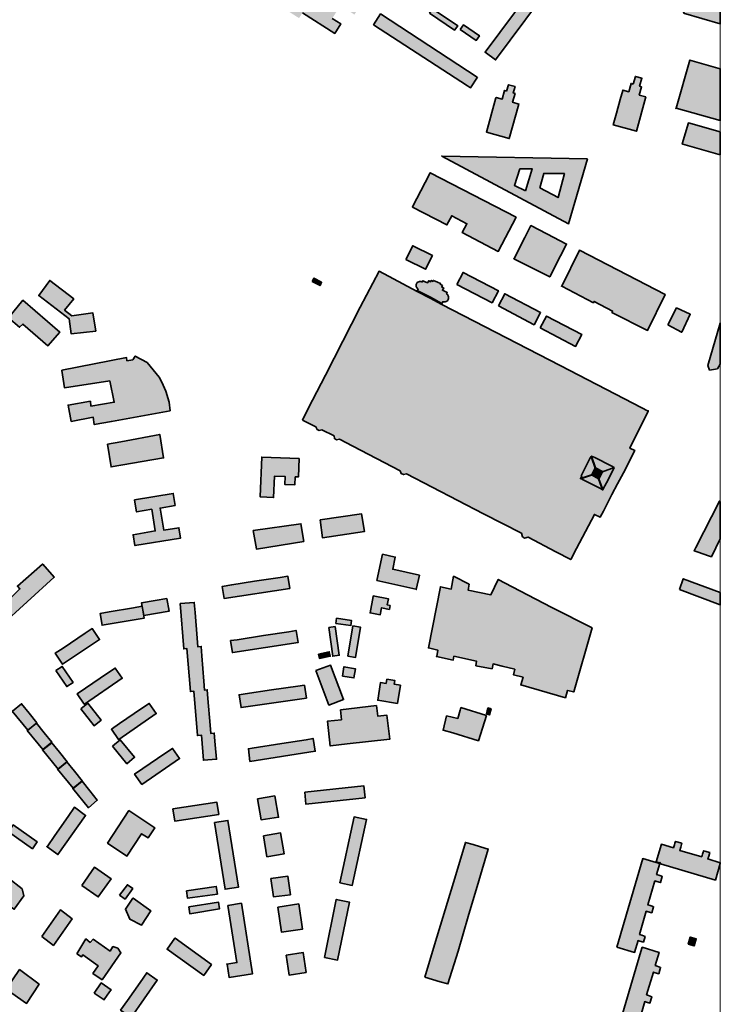
# Model space of a CAD drawing. Units: metres. Extents: x 5427906 to 5433817, y 5674577 to 5685502.
# Drawn here: x 5433266 to 5433817, y 5675306 to 5676081 of the extents above; entities that cross this region are included whole.
import ezdxf

# ---------------------------------------------------------------- set-up
doc = ezdxf.new("R2010")
doc.units = ezdxf.units.M
doc.header["$MEASUREMENT"] = 0
doc.layers.add('Gebäude', color=7, linetype='Continuous')

msp = doc.modelspace()

# ---------------------------------------------------------------- hatches: boundary and pattern name
at = {"layer": 'Gebäude', "linetype": 'Continuous', "lineweight": 18}
for points in [[(5433535.86, 5676095.5), (5433513.05, 5676110.04), (5433499.99, 5676089.71), (5433487.97, 5676097.5), (5433501.25, 5676118.31), (5433488.97, 5676126.32), (5433475.91, 5676106.03), (5433463.89, 5676113.83), (5433473.91, 5676129.59), (5433469.9, 5676132.38), (5433472.9, 5676137.12), (5433461.63, 5676144.39), (5433448.56, 5676124.1), (5433451.83, 5676122.1), (5433446.56, 5676113.57), (5433467.16, 5676100.24), (5433464.37, 5676095.98), (5433485.7, 5676082.44), (5433488.45, 5676086.7), (5433513.79, 5676070.42), (5433518.58, 5676077.95), (5433511.79, 5676082.22), (5433518.32, 5676092.23), (5433529.33, 5676085.22), (5433536.12, 5676095.76)], [(5433679.08, 5676118.82), (5433632.18, 5676055.64), (5433640.46, 5676049.59), (5433687.35, 5676112.81)], [(5433788.43, 5676086.23), (5433817.33, 5676077.83), (5433817.33, 5676093.02), (5433792.44, 5676100.25)], [(5433626.16, 5676036.05), (5433625.9, 5676036.05), (5433549.92, 5676085.73), (5433544.39, 5676077.2), (5433618.36, 5676029.04), (5433620.63, 5676027.52)], [(5433588.3, 5676086.23), (5433608.07, 5676072.95), (5433610.6, 5676076.44), (5433590.79, 5676089.72)], [(5433612.6, 5676073.42), (5433625.14, 5676064.88), (5433627.66, 5676068.63), (5433615.13, 5676077.16)], [(5433782.48, 5676011.46), (5433817.33, 5676001.8), (5433817.33, 5676042.7), (5433817.29, 5676042.57), (5433793.21, 5676049.36)], [(5433748.81, 5676030.55), (5433747.03, 5676031.03), (5433745.29, 5676024.5), (5433740.54, 5676025.76), (5433740.54, 5676025.54), (5433738.49, 5676018.49), (5433735.53, 5676007.69), (5433733.01, 5675998.42), (5433751.34, 5675993.41), (5433758.57, 5676020.53), (5433753.56, 5676021.75), (5433755.3, 5676028.5), (5433753.82, 5676029.02), (5433755.61, 5676035.08), (5433750.55, 5676036.56)], [(5433648.97, 5676025.02), (5433647.48, 5676025.55), (5433645.7, 5676018.75), (5433640.95, 5676020.02), (5433640.69, 5676019.75), (5433633.16, 5675992.67), (5433651.23, 5675987.62), (5433658.76, 5676014.75), (5433653.75, 5676016.23), (5433655.76, 5676023.02), (5433654.28, 5676023.54), (5433655.02, 5676026.02), (5433655.76, 5676028.51), (5433650.49, 5676030.03)], [(5433782.48, 5676011.46), (5433782.41, 5676011.48), (5433782.41, 5676011.22)], [(5433787.93, 5675983.14), (5433817.33, 5675974.91), (5433817.33, 5675992.85), (5433792.2, 5675999.94), (5433787.41, 5675983.4)], [(5433574.99, 5675933.97), (5433574.99, 5675933.71), (5433602.07, 5675919.69), (5433605.86, 5675926.96), (5433617.88, 5675920.69), (5433614.13, 5675913.64), (5433642.48, 5675898.88), (5433656.5, 5675925.7), (5433589.05, 5675960.8), (5433585, 5675953.05)], [(5433663.54, 5675909.89), (5433655.01, 5675893.35), (5433654.75, 5675893.09), (5433671.55, 5675884.6), (5433683.09, 5675878.76), (5433691.58, 5675895.35), (5433696.37, 5675904.62), (5433680.83, 5675912.68), (5433668.29, 5675919.17)], [(5433569.73, 5675892.57), (5433585.27, 5675884.82), (5433590.76, 5675895.58), (5433575.26, 5675903.37)], [(5433692.47, 5675871.48), (5433717.45, 5675858.48), (5433717.97, 5675859.48), (5433732.52, 5675851.94), (5433731.99, 5675850.94), (5433760.08, 5675836.66), (5433773.88, 5675865.01), (5433706.43, 5675899.84)], [(5433488.46, 5675766.19), (5433499, 5675760.92), (5433500, 5675758.65), (5433501.48, 5675757.91), (5433503.74, 5675758.39), (5433513.28, 5675753.65), (5433513.54, 5675751.64), (5433515.28, 5675750.64), (5433517.55, 5675751.12), (5433528.08, 5675745.63), (5433565.22, 5675726.3), (5433566.22, 5675724.04), (5433567.97, 5675723.3), (5433570.23, 5675723.78), (5433630.93, 5675692.43), (5433660.75, 5675677.15), (5433661.54, 5675674.4), (5433663.28, 5675673.36), (5433666.02, 5675674.14), (5433687.88, 5675662.6), (5433699.63, 5675656.33), (5433704.16, 5675665.08), (5433718.23, 5675691.95), (5433722.71, 5675689.69), (5433725.24, 5675694.43), (5433731.98, 5675707.49), (5433736.51, 5675716.03), (5433741.04, 5675724.78), (5433750.05, 5675742.11), (5433746.05, 5675744.11), (5433760.49, 5675773.25), (5433749.05, 5675779.2), (5433691.36, 5675809.07), (5433598.05, 5675857.23), (5433589.04, 5675861.98), (5433578.76, 5675867.24), (5433548.68, 5675883.31), (5433533.87, 5675854.97), (5433506.53, 5675801.54), (5433492.99, 5675775.2)], [(5433495.98, 5675875.29), (5433502.25, 5675872.03), (5433503.51, 5675874.55), (5433497.24, 5675877.82)], [(5433609.86, 5675872.78), (5433637.68, 5675858.5), (5433642.69, 5675867.99), (5433614.86, 5675882.32)], [(5433280.9, 5675864.14), (5433304.63, 5675845.94), (5433306.37, 5675833.92), (5433325.66, 5675836.14), (5433323.44, 5675850.46), (5433306.85, 5675848.2), (5433301.11, 5675852.73), (5433308.38, 5675861.48), (5433289.52, 5675876.02)], [(5433591.28, 5675875.29), (5433589.8, 5675876.03), (5433589.28, 5675875.07), (5433587.8, 5675875.81), (5433586.8, 5675874.03), (5433583.27, 5675875.81), (5433583.01, 5675875.07), (5433582.49, 5675875.07), (5433581.75, 5675875.29), (5433581.27, 5675875.29), (5433580.53, 5675875.29), (5433580.01, 5675875.07), (5433579.27, 5675874.77), (5433578.74, 5675874.29), (5433578.52, 5675873.77), (5433578.22, 5675873.29), (5433578, 5675872.77), (5433578, 5675872.03), (5433578, 5675871.24), (5433578.22, 5675870.81), (5433578.74, 5675870.02), (5433579.48, 5675869.24), (5433578.74, 5675868.02), (5433589.06, 5675862.75), (5433598.07, 5675857.96), (5433598.81, 5675859.22), (5433599.56, 5675859.22), (5433600.34, 5675859.22), (5433600.82, 5675859.22), (5433601.6, 5675859.44), (5433602.08, 5675859.75), (5433602.56, 5675859.96), (5433602.86, 5675860.49), (5433603.08, 5675861.01), (5433603.34, 5675861.75), (5433603.34, 5675862.23), (5433603.34, 5675862.75), (5433603.34, 5675863.23), (5433603.08, 5675864.01), (5433602.86, 5675864.49), (5433602.56, 5675865.01), (5433602.34, 5675865.28), (5433601.82, 5675865.49), (5433602.34, 5675866.5), (5433598.55, 5675868.28), (5433599.6, 5675870.02), (5433598.07, 5675870.81), (5433598.55, 5675872.03), (5433596.81, 5675873.03), (5433597.07, 5675873.55), (5433594.81, 5675874.55), (5433591.54, 5675876.03)], [(5433692.37, 5675871.54), (5433692.37, 5675871.28), (5433692.47, 5675871.48)], [(5433280.82, 5675864), (5433280.9, 5675864.14), (5433280.77, 5675864.22)], [(5433642.7, 5675855.97), (5433670.78, 5675841.17), (5433675.79, 5675850.7), (5433647.7, 5675865.51)], [(5433257.09, 5675846.59), (5433265.76, 5675839.14), (5433268.28, 5675841.67), (5433288.05, 5675824.6), (5433297.33, 5675835.4), (5433268.28, 5675860.48)], [(5433776.13, 5675841.16), (5433786.66, 5675835.41), (5433786.92, 5675835.41), (5433793.67, 5675849.48), (5433782.92, 5675854.48)], [(5433675.57, 5675838.65), (5433703.4, 5675824.11), (5433708.4, 5675833.38), (5433680.58, 5675847.93)], [(5433808.75, 5675805.56), (5433815.02, 5675806.56), (5433817.33, 5675810.04), (5433817.33, 5675842.52), (5433807.48, 5675809.09)], [(5433299.1, 5675805.31), (5433299.1, 5675805.05), (5433301.1, 5675791.51), (5433336.72, 5675797.03), (5433340.24, 5675780.23), (5433321.91, 5675777.22), (5433321.43, 5675780.97), (5433303.84, 5675777.96), (5433306.37, 5675765.16), (5433323.7, 5675768.43), (5433324.44, 5675762.68), (5433337.98, 5675765.16), (5433384.13, 5675773.48), (5433383.39, 5675780.23), (5433380.87, 5675789.02), (5433377.6, 5675796.03), (5433375.6, 5675800.04), (5433366.06, 5675811.58), (5433356.79, 5675816.58), (5433354.79, 5675813.58), (5433350.26, 5675812.84), (5433350, 5675815.32)], [(5433760.49, 5675773.25), (5433760.59, 5675773.2), (5433760.59, 5675773.46)], [(5433345.5, 5675749.11), (5433334.97, 5675747.11), (5433337.71, 5675729.34), (5433379.12, 5675736.35), (5433376.11, 5675754.9)], [(5433455.11, 5675706), (5433455.11, 5675705.74), (5433465.65, 5675705.22), (5433466.39, 5675722.03), (5433474.66, 5675721.81), (5433474.44, 5675715.54), (5433482.41, 5675715.23), (5433482.71, 5675721.5), (5433485.2, 5675721.5), (5433485.72, 5675735.83), (5433456.37, 5675737.09)], [(5433714.68, 5675735.83), (5433707.89, 5675722.28), (5433708.19, 5675722.28), (5433707.15, 5675720.02), (5433715.94, 5675722.81), (5433718.73, 5675728.29), (5433715.68, 5675737.57)], [(5433718.95, 5675728.58), (5433724.48, 5675725.57), (5433733.76, 5675728.79), (5433731.49, 5675730.06), (5433718.43, 5675736.59), (5433715.95, 5675737.81)], [(5433707.16, 5675720.27), (5433709.16, 5675719.31), (5433708.94, 5675719.31), (5433723.44, 5675712), (5433724.7, 5675711.26), (5433721.44, 5675720.05), (5433715.95, 5675723.05)], [(5433716.21, 5675723.05), (5433721.74, 5675720.05), (5433724.48, 5675725.58), (5433718.95, 5675728.58)], [(5433724.48, 5675725.56), (5433721.73, 5675720.03), (5433724.87, 5675711.54), (5433729.27, 5675719.77), (5433733.75, 5675728.82)], [(5433284.05, 5675652.82), (5433283.79, 5675652.82), (5433263.98, 5675635.49), (5433265.98, 5675633.27), (5433252.44, 5675620.21), (5433208.81, 5675667.62), (5433228.62, 5675686.91), (5433230.89, 5675683.65), (5433239.42, 5675690.7), (5433215.08, 5675717.26), (5433206.55, 5675709.99), (5433222.09, 5675693.18), (5433193.49, 5675665.62), (5433250.44, 5675603.66), (5433293.06, 5675642.54)], [(5433356.28, 5675703.5), (5433356.28, 5675703.24), (5433357.8, 5675693.92), (5433369.82, 5675695.96), (5433372.56, 5675678.9), (5433355.02, 5675675.89), (5433356.5, 5675667.36), (5433392.42, 5675673.37), (5433391.16, 5675681.38), (5433379.36, 5675679.42), (5433376.35, 5675696.97), (5433388.15, 5675698.97), (5433386.63, 5675708.5)], [(5433724.7, 5675711.28), (5433725, 5675711.28), (5433724.87, 5675711.54)], [(5433816.76, 5675702.24), (5433797.95, 5675665.89), (5433796.69, 5675663.36), (5433799.22, 5675662.58), (5433808.71, 5675659.09), (5433810.27, 5675658.57), (5433817.33, 5675672.79), (5433817.33, 5675701.87), (5433816.54, 5675702.46)], [(5433502.25, 5675687.66), (5433504.25, 5675673.38), (5433537.13, 5675678.39), (5433534.86, 5675692.45)], [(5433449.58, 5675679.16), (5433452.11, 5675664.88), (5433452.11, 5675664.62), (5433489.47, 5675670.63), (5433487.2, 5675684.65)], [(5433546.88, 5675640.01), (5433577.75, 5675633.22), (5433578.02, 5675632.74), (5433580.5, 5675644.06), (5433559.42, 5675648.81), (5433561.47, 5675658.34), (5433551.41, 5675660.61)], [(5433470.9, 5675642.29), (5433450.61, 5675639.28), (5433432.76, 5675636.54), (5433425.23, 5675635.28), (5433426.79, 5675625.7), (5433478.43, 5675633.75), (5433476.95, 5675643.24)], [(5433594.3, 5675580.08), (5433593.78, 5675580.08), (5433607.1, 5675577.33), (5433607.58, 5675580.34), (5433625.39, 5675576.55), (5433624.91, 5675572.8), (5433637.71, 5675570.54), (5433638.45, 5675574.28), (5433645.73, 5675572.54), (5433655.52, 5675570.06), (5433654.52, 5675565.79), (5433662.01, 5675563.75), (5433660.27, 5675557.74), (5433695.41, 5675547.72), (5433697.15, 5675553.47), (5433701.89, 5675552.25), (5433716.44, 5675602.67), (5433684.61, 5675618.7), (5433672.07, 5675625.23), (5433653.48, 5675634.98), (5433642.46, 5675640.77), (5433636.71, 5675628.75), (5433618.9, 5675632.24), (5433619.64, 5675637.03), (5433607.37, 5675643.3), (5433605.58, 5675633.24), (5433597.05, 5675634.98), (5433587.56, 5675586.87), (5433595.04, 5675585.08)], [(5433785.18, 5675632.76), (5433817.33, 5675620.75), (5433817.33, 5675630.37), (5433788.18, 5675641.25)], [(5433372.35, 5675624.22), (5433361.81, 5675622.48), (5433363.55, 5675612.42), (5433383.36, 5675615.69), (5433381.58, 5675625.7)], [(5433392.15, 5675621.95), (5433394.9, 5675586.07), (5433397.42, 5675586.38), (5433400.16, 5675552.5), (5433402.95, 5675552.76), (5433405.69, 5675517.89), (5433408.96, 5675518.15), (5433410.48, 5675498.55), (5433420.76, 5675499.34), (5433419.71, 5675510.57), (5433418.97, 5675519.89), (5433416.23, 5675519.63), (5433415.71, 5675526.16), (5433413.97, 5675546.97), (5433413.44, 5675553.98), (5433411.22, 5675553.76), (5433410.7, 5675560.77), (5433409.22, 5675580.59), (5433408.7, 5675588.07), (5433405.91, 5675587.86), (5433405.48, 5675594.65), (5433403.91, 5675614.68), (5433403.17, 5675622.73)], [(5433544.14, 5675627.47), (5433541.62, 5675614.41), (5433549.67, 5675612.93), (5433550.63, 5675618.46), (5433556.9, 5675617.2), (5433557.42, 5675620.2), (5433555.2, 5675620.68), (5433556.16, 5675625.47), (5433544.14, 5675627.74)], [(5433355.26, 5675618.46), (5433336.23, 5675615.2), (5433329.18, 5675613.98), (5433330.7, 5675604.66), (5433330.7, 5675604.92), (5433363.8, 5675610.41), (5433362.31, 5675619.72)], [(5433514.79, 5675606.16), (5433526.59, 5675604.41), (5433527.11, 5675608.42), (5433515.31, 5675610.21)], [(5433317.41, 5675598.4), (5433300.08, 5675586.82), (5433293.81, 5675582.85), (5433299.6, 5675574.06), (5433328.68, 5675593.39), (5433322.94, 5675602.14)], [(5433477.68, 5675599.65), (5433457.61, 5675596.65), (5433437.06, 5675593.38), (5433431.79, 5675592.64), (5433433.27, 5675583.06), (5433433.53, 5675583.37), (5433484.95, 5675591.12), (5433483.43, 5675600.65)], [(5433509.03, 5675602.9), (5433512.3, 5675580.35), (5433517.3, 5675581.09), (5433514.04, 5675603.64)], [(5433524.08, 5675580.33), (5433530.13, 5675579.33), (5433534.09, 5675603.15), (5433528.08, 5675604.15)], [(5433501, 5675582.1), (5433501.74, 5675578.57), (5433510.27, 5675580.35), (5433509.53, 5675583.84)], [(5433294.33, 5675569.05), (5433302.86, 5675556.51), (5433307.87, 5675559.77), (5433299.33, 5675572.31)], [(5433334.96, 5675567.05), (5433317.63, 5675555.25), (5433311.15, 5675550.76), (5433316.68, 5675542.71), (5433316.89, 5675542.71), (5433346.5, 5675563), (5433341.01, 5675571.05)], [(5433499, 5675569.05), (5433509.27, 5675541.96), (5433520.81, 5675546.19), (5433510.54, 5675573.31)], [(5433519.81, 5675564.78), (5433528.86, 5675563.3), (5433530.12, 5675570.52), (5433521.07, 5675572.05)], [(5433554.41, 5675559.02), (5433549.88, 5675559.76), (5433547.66, 5675545.74), (5433563.2, 5675543.21), (5433565.47, 5675557.49), (5433560.68, 5675558.27), (5433561.2, 5675561.24), (5433554.93, 5675562.28)], [(5433484.69, 5675556.74), (5433464.14, 5675553.78), (5433443.33, 5675550.73), (5433438.54, 5675549.99), (5433440.07, 5675539.94), (5433491.49, 5675547.47), (5433489.96, 5675557.53)], [(5433313.88, 5675538.95), (5433324.42, 5675525.67), (5433329.95, 5675530.16), (5433319.41, 5675543.48)], [(5433361.81, 5675539.19), (5433344.48, 5675527.39), (5433337.99, 5675522.9), (5433343.52, 5675514.89), (5433343.74, 5675514.89), (5433373.34, 5675535.18), (5433367.81, 5675543.24)], [(5433260.23, 5675537.19), (5433259.97, 5675537.19), (5433272.25, 5675522.12), (5433279.26, 5675527.91), (5433273.25, 5675535.45), (5433267.24, 5675542.94)], [(5433518.32, 5675538.21), (5433519.06, 5675530.41), (5433508, 5675529.15), (5433510.26, 5675509.6), (5433510.52, 5675509.82), (5433523.59, 5675511.39), (5433557.2, 5675515.13), (5433554.93, 5675533.94), (5433547.66, 5675533.2), (5433546.66, 5675541.47)], [(5433612.6, 5675537.93), (5433610.6, 5675531.45), (5433601.85, 5675533.4), (5433599.15, 5675522.13), (5433606.85, 5675520.12), (5433626.88, 5675513.85), (5433633.19, 5675533.67), (5433613.12, 5675539.94)], [(5433633.17, 5675534.92), (5433635.7, 5675534.18), (5433636.92, 5675538.96), (5433634.44, 5675539.7)], [(5433272.03, 5675521.91), (5433271.77, 5675521.91), (5433284.05, 5675506.84), (5433291.06, 5675512.63), (5433285.05, 5675520.16), (5433279.04, 5675527.65)], [(5433284.06, 5675506.58), (5433283.8, 5675506.58), (5433296.08, 5675491.52), (5433303.09, 5675497.31), (5433297.12, 5675504.84), (5433291.07, 5675512.33)], [(5433338.96, 5675509.6), (5433350.24, 5675495.8), (5433356.29, 5675500.81), (5433345.01, 5675514.61)], [(5433491.24, 5675514.62), (5433472.17, 5675511.61), (5433448.83, 5675508.13), (5433445.83, 5675507.61), (5433447.09, 5675497.59), (5433498.51, 5675505.56), (5433496.72, 5675515.62)], [(5433380.11, 5675503.84), (5433362.78, 5675492.04), (5433356.29, 5675487.56), (5433361.82, 5675479.5), (5433362.04, 5675479.5), (5433391.69, 5675499.79), (5433386.16, 5675507.85)], [(5433295.85, 5675491.54), (5433295.59, 5675491.54), (5433307.87, 5675476.47), (5433314.88, 5675482.26), (5433308.87, 5675489.79), (5433302.86, 5675497.28)], [(5433307.88, 5675476.25), (5433307.62, 5675476.25), (5433319.9, 5675461.19), (5433326.91, 5675466.98), (5433320.95, 5675474.51), (5433314.89, 5675482)], [(5433490.22, 5675473.47), (5433491.18, 5675463.94), (5433537.64, 5675468.94), (5433536.63, 5675478.48)], [(5433453.11, 5675468.22), (5433455.85, 5675451.67), (5433469.66, 5675453.68), (5433466.61, 5675470.48)], [(5433303.85, 5675454.19), (5433293.57, 5675439.39), (5433287.35, 5675430.42), (5433295.84, 5675424.32), (5433317.65, 5675455.15), (5433308.86, 5675461.46)], [(5433334.96, 5675433.34), (5433334.96, 5675433.13), (5433350.25, 5675423.07), (5433361.78, 5675440.61), (5433366.83, 5675437.39), (5433372.06, 5675445.4), (5433351.77, 5675458.95)], [(5433386.38, 5675460.19), (5433387.9, 5675450.65), (5433422.51, 5675455.92), (5433420.99, 5675465.45)], [(5433419.25, 5675449.41), (5433427.53, 5675396.99), (5433438.06, 5675398.73), (5433429.75, 5675451.15)], [(5433517.81, 5675401.99), (5433527.6, 5675399.99), (5433538.88, 5675451.94), (5433529.08, 5675453.89)], [(5433256.98, 5675442.12), (5433275.79, 5675428.84), (5433279.53, 5675434.37), (5433260.73, 5675447.65)], [(5433457.62, 5675439.1), (5433460.36, 5675422.56), (5433473.9, 5675424.82), (5433471.11, 5675441.37)], [(5433287.3, 5675430.33), (5433287.35, 5675430.42), (5433287.08, 5675430.59)], [(5433584.77, 5675327.76), (5433590.78, 5675326.02), (5433596.79, 5675324.23), (5433602.84, 5675322.49), (5433610.85, 5675348.31), (5433618.87, 5675375.66), (5433627.18, 5675403.52), (5433634.67, 5675428.6), (5433628.66, 5675430.34), (5433622.65, 5675432.09), (5433616.64, 5675433.87), (5433609.11, 5675408.27), (5433600.84, 5675380.92), (5433592.31, 5675353.36)], [(5433781.65, 5675433.34), (5433781.13, 5675431.86), (5433780.39, 5675429.6), (5433770.9, 5675432.34), (5433766.89, 5675418.58), (5433770.11, 5675417.54), (5433770.11, 5675417.06), (5433813.52, 5675404.26), (5433817.33, 5675417.26), (5433817.33, 5675417.85), (5433807.47, 5675420.8), (5433808.25, 5675423.07), (5433808.99, 5675425.81), (5433804.21, 5675427.33), (5433803.73, 5675426.07), (5433803.25, 5675424.55), (5433802.72, 5675422.55), (5433785.4, 5675427.6), (5433786.14, 5675430.08), (5433786.92, 5675433.13), (5433782.17, 5675434.61)], [(5433735.76, 5675351.33), (5433749.78, 5675347.32), (5433752.57, 5675356.64), (5433754.05, 5675356.12), (5433756.84, 5675355.38), (5433758.1, 5675359.86), (5433756.84, 5675360.38), (5433755.57, 5675360.86), (5433753.83, 5675361.34), (5433759.06, 5675379.71), (5433760.63, 5675379.19), (5433763.37, 5675378.45), (5433764.85, 5675383.2), (5433763.59, 5675383.68), (5433762.11, 5675384.2), (5433760.32, 5675384.72), (5433765.85, 5675403.53), (5433767.33, 5675403.01), (5433770.12, 5675402.22), (5433771.6, 5675407.01), (5433770.38, 5675407.54), (5433768.85, 5675408.02), (5433767.11, 5675408.49), (5433769.59, 5675417.2), (5433766.9, 5675418.07), (5433756.31, 5675421.08)], [(5433314.66, 5675400), (5433327.68, 5675390.98), (5433337.7, 5675405.26), (5433324.68, 5675414.28)], [(5433769.59, 5675417.2), (5433770.12, 5675417.03), (5433769.86, 5675418.07)], [(5433251.69, 5675397.49), (5433258.48, 5675392.48), (5433254.22, 5675385.95), (5433261.49, 5675381.2), (5433269.02, 5675391.74), (5433267.76, 5675397.27), (5433257, 5675405.76), (5433256.7, 5675406.02)], [(5433463.61, 5675405.52), (5433465.66, 5675390.98), (5433478.94, 5675392.72), (5433476.94, 5675407.26)], [(5433344.48, 5675392.24), (5433348.75, 5675389.23), (5433354.8, 5675397.51), (5433350.54, 5675400.51)], [(5433397.15, 5675395.72), (5433397.94, 5675389.98), (5433421.49, 5675393.2), (5433420.49, 5675399.25)], [(5433354.79, 5675389.96), (5433349, 5675381.43), (5433352.53, 5675373.37), (5433361.58, 5675368.63), (5433369.07, 5675379.95), (5433355.01, 5675389.96)], [(5433505.78, 5675343.33), (5433516.05, 5675341.29), (5433525.33, 5675386.96), (5433515.05, 5675388.96)], [(5433283.31, 5675359.87), (5433292.33, 5675352.86), (5433307.13, 5675373.67), (5433297.86, 5675380.68)], [(5433398.89, 5675383.2), (5433399.68, 5675377.72), (5433423.01, 5675381.46), (5433422.23, 5675386.9)], [(5433429.75, 5675384.2), (5433436.81, 5675339.31), (5433428.75, 5675338.05), (5433429.01, 5675338.05), (5433430.76, 5675327.51), (5433449.09, 5675330.52), (5433440.29, 5675385.94)], [(5433468.9, 5675382.95), (5433471.91, 5675363.14), (5433488.45, 5675365.62), (5433485.45, 5675385.47)], [(5433310.9, 5675346.31), (5433314.38, 5675343.78), (5433315.39, 5675345.31), (5433327.45, 5675336.77), (5433323.44, 5675330.77), (5433330.67, 5675325.76), (5433345.52, 5675347.09), (5433342.99, 5675350.58), (5433339.25, 5675351.84), (5433336.98, 5675348.36), (5433323.66, 5675357.59), (5433321.4, 5675355.11), (5433317.91, 5675357.89)], [(5433387.9, 5675358.38), (5433381.85, 5675349.85), (5433410.72, 5675329.25), (5433416.73, 5675337.78), (5433388.12, 5675358.38)], [(5433791.96, 5675353.83), (5433796.7, 5675352.35), (5433798.44, 5675357.88), (5433793.7, 5675359.36)], [(5433754.81, 5675348.07), (5433728.47, 5675258.81), (5433728.25, 5675257.77), (5433741.79, 5675253.81), (5433744.31, 5675262.08), (5433745.8, 5675261.56), (5433748.54, 5675260.82), (5433750.06, 5675266.04), (5433748.54, 5675266.57), (5433747.28, 5675267.09), (5433745.8, 5675267.57), (5433751.32, 5675285.9), (5433752.59, 5675285.59), (5433755.07, 5675284.85), (5433756.55, 5675290.16), (5433755.33, 5675290.64), (5433754.07, 5675290.9), (5433752.81, 5675291.43), (5433757.81, 5675308.67), (5433759.34, 5675308.23), (5433761.86, 5675307.45), (5433763.34, 5675312.46), (5433762.08, 5675312.98), (5433760.86, 5675313.46), (5433759.34, 5675313.98), (5433764.6, 5675331.79), (5433766.09, 5675331.27), (5433768.87, 5675330.53), (5433770.35, 5675335.53), (5433768.87, 5675336.06), (5433767.61, 5675336.53), (5433766.09, 5675337.06), (5433769.09, 5675347.33), (5433755.81, 5675351.34)], [(5433475.68, 5675345.06), (5433477.9, 5675329.51), (5433491.23, 5675331.51), (5433488.96, 5675347.1)], [(5433255.22, 5675318.49), (5433271.24, 5675307.21), (5433281.04, 5675322.23), (5433265.75, 5675333.77)], [(5433360.55, 5675323.74), (5433350.54, 5675309.46), (5433345.22, 5675301.92), (5433353.54, 5675296.13), (5433374.09, 5675325.48), (5433365.82, 5675331.27)], [(5433324.42, 5675315.23), (5433332.21, 5675309.97), (5433332.21, 5675310.23), (5433336.44, 5675316.19), (5433337.7, 5675317.98), (5433329.95, 5675323.25)]]:
    msp.add_hatch(color=255, dxfattribs=at).paths.add_polyline_path(points)
h = msp.add_hatch(color=255, dxfattribs=at)
h.paths.add_polyline_path([(5433712.68, 5675971.85), (5433598.04, 5675973.85), (5433697.88, 5675920.69)])
h.paths.add_polyline_path([(5433664.05, 5675946.51), (5433655.25, 5675950.77), (5433659.52, 5675963.84), (5433669.05, 5675963.84), (5433669.32, 5675963.84)], flags=0)
h.paths.add_polyline_path([(5433675.32, 5675949.03), (5433678.33, 5675960.31), (5433694.61, 5675960.31), (5433689.61, 5675941.24)], flags=0)

# ---------------------------------------------------------------- linework, layer by layer
at = {"color": 1, "linetype": 'Continuous', "lineweight": 18}
msp.add_line((5433817.33, 5685501.88), (5433817.33, 5674576.7), dxfattribs=at)
at = {"layer": 'Gebäude', "color": 7, "linetype": 'Continuous', "lineweight": 35, "flags": 128}
for points in [[(5433679.08, 5676118.82), (5433632.18, 5676055.64), (5433640.46, 5676049.59), (5433687.35, 5676112.81)], [(5433788.43, 5676086.23), (5433817.33, 5676077.83), (5433817.33, 5676093.02), (5433792.44, 5676100.25)], [(5433626.16, 5676036.05), (5433625.9, 5676036.05), (5433549.92, 5676085.73), (5433544.39, 5676077.2), (5433618.36, 5676029.04), (5433620.63, 5676027.52)], [(5433588.3, 5676086.23), (5433608.07, 5676072.95), (5433610.6, 5676076.44), (5433590.79, 5676089.72)], [(5433612.6, 5676073.42), (5433625.14, 5676064.88), (5433627.66, 5676068.63), (5433615.13, 5676077.16)], [(5433782.48, 5676011.46), (5433817.33, 5676001.8), (5433817.33, 5676042.7), (5433817.29, 5676042.57), (5433793.21, 5676049.36)], [(5433748.81, 5676030.55), (5433747.03, 5676031.03), (5433745.29, 5676024.5), (5433740.54, 5676025.76), (5433740.54, 5676025.54), (5433738.49, 5676018.49), (5433735.53, 5676007.69), (5433733.01, 5675998.42), (5433751.34, 5675993.41), (5433758.57, 5676020.53), (5433753.56, 5676021.75), (5433755.3, 5676028.5), (5433753.82, 5676029.02), (5433755.61, 5676035.08), (5433750.55, 5676036.56)], [(5433648.97, 5676025.02), (5433647.48, 5676025.55), (5433645.7, 5676018.75), (5433640.95, 5676020.02), (5433640.69, 5676019.75), (5433633.16, 5675992.67), (5433651.23, 5675987.62), (5433658.76, 5676014.75), (5433653.75, 5676016.23), (5433655.76, 5676023.02), (5433654.28, 5676023.54), (5433655.02, 5676026.02), (5433655.76, 5676028.51), (5433650.49, 5676030.03)], [(5433782.48, 5676011.46), (5433782.41, 5676011.48), (5433782.41, 5676011.22)], [(5433787.93, 5675983.14), (5433817.33, 5675974.91), (5433817.33, 5675992.85), (5433792.2, 5675999.94), (5433787.41, 5675983.4)], [(5433712.68, 5675971.85), (5433598.04, 5675973.85), (5433697.88, 5675920.69)], [(5433664.05, 5675946.51), (5433655.25, 5675950.77), (5433659.52, 5675963.84), (5433669.05, 5675963.84), (5433669.32, 5675963.84)], [(5433574.99, 5675933.97), (5433574.99, 5675933.71), (5433602.07, 5675919.69), (5433605.86, 5675926.96), (5433617.88, 5675920.69), (5433614.13, 5675913.64), (5433642.48, 5675898.88), (5433656.5, 5675925.7), (5433589.05, 5675960.8), (5433585, 5675953.05)], [(5433675.32, 5675949.03), (5433678.33, 5675960.31), (5433694.61, 5675960.31), (5433689.61, 5675941.24)], [(5433663.54, 5675909.89), (5433655.01, 5675893.35), (5433654.75, 5675893.09), (5433671.55, 5675884.6), (5433683.09, 5675878.76), (5433691.58, 5675895.35), (5433696.37, 5675904.62), (5433680.83, 5675912.68), (5433668.29, 5675919.17)], [(5433569.73, 5675892.57), (5433585.27, 5675884.82), (5433590.76, 5675895.58), (5433575.26, 5675903.37)], [(5433692.47, 5675871.48), (5433717.45, 5675858.48), (5433717.97, 5675859.48), (5433732.52, 5675851.94), (5433731.99, 5675850.94), (5433760.08, 5675836.66), (5433773.88, 5675865.01), (5433706.43, 5675899.84)], [(5433488.46, 5675766.19), (5433499, 5675760.92), (5433500, 5675758.65), (5433501.48, 5675757.91), (5433503.74, 5675758.39), (5433513.28, 5675753.65), (5433513.54, 5675751.64), (5433515.28, 5675750.64), (5433517.55, 5675751.12), (5433528.08, 5675745.63), (5433565.22, 5675726.3), (5433566.22, 5675724.04), (5433567.97, 5675723.3), (5433570.23, 5675723.78), (5433630.93, 5675692.43), (5433660.75, 5675677.15), (5433661.54, 5675674.4), (5433663.28, 5675673.36), (5433666.02, 5675674.14), (5433687.88, 5675662.6), (5433699.63, 5675656.33), (5433704.16, 5675665.08), (5433718.23, 5675691.95), (5433722.71, 5675689.69), (5433725.24, 5675694.43), (5433731.98, 5675707.49), (5433736.51, 5675716.03), (5433741.04, 5675724.78), (5433750.05, 5675742.11), (5433746.05, 5675744.11), (5433760.49, 5675773.25), (5433749.05, 5675779.2), (5433691.36, 5675809.07), (5433598.05, 5675857.23), (5433589.04, 5675861.98), (5433578.76, 5675867.24), (5433548.68, 5675883.31), (5433533.87, 5675854.97), (5433506.53, 5675801.54), (5433492.99, 5675775.2)], [(5433495.98, 5675875.29), (5433502.25, 5675872.03), (5433503.51, 5675874.55), (5433497.24, 5675877.82)], [(5433609.86, 5675872.78), (5433637.68, 5675858.5), (5433642.69, 5675867.99), (5433614.86, 5675882.32)], [(5433280.9, 5675864.14), (5433304.63, 5675845.94), (5433306.37, 5675833.92), (5433325.66, 5675836.14), (5433323.44, 5675850.46), (5433306.85, 5675848.2), (5433301.11, 5675852.73), (5433308.38, 5675861.48), (5433289.52, 5675876.02)], [(5433591.28, 5675875.29), (5433589.8, 5675876.03), (5433589.28, 5675875.07), (5433587.8, 5675875.81), (5433586.8, 5675874.03), (5433583.27, 5675875.81), (5433583.01, 5675875.07), (5433582.49, 5675875.07), (5433581.75, 5675875.29), (5433581.27, 5675875.29), (5433580.53, 5675875.29), (5433580.01, 5675875.07), (5433579.27, 5675874.77), (5433578.74, 5675874.29), (5433578.52, 5675873.77), (5433578.22, 5675873.29), (5433578, 5675872.77), (5433578, 5675872.03), (5433578, 5675871.24), (5433578.22, 5675870.81), (5433578.74, 5675870.02), (5433579.48, 5675869.24), (5433578.74, 5675868.02), (5433589.06, 5675862.75), (5433598.07, 5675857.96), (5433598.81, 5675859.22), (5433599.56, 5675859.22), (5433600.34, 5675859.22), (5433600.82, 5675859.22), (5433601.6, 5675859.44), (5433602.08, 5675859.75), (5433602.56, 5675859.96), (5433602.86, 5675860.49), (5433603.08, 5675861.01), (5433603.34, 5675861.75), (5433603.34, 5675862.23), (5433603.34, 5675862.75), (5433603.34, 5675863.23), (5433603.08, 5675864.01), (5433602.86, 5675864.49), (5433602.56, 5675865.01), (5433602.34, 5675865.28), (5433601.82, 5675865.49), (5433602.34, 5675866.5), (5433598.55, 5675868.28), (5433599.6, 5675870.02), (5433598.07, 5675870.81), (5433598.55, 5675872.03), (5433596.81, 5675873.03), (5433597.07, 5675873.55), (5433594.81, 5675874.55), (5433591.54, 5675876.03)], [(5433692.37, 5675871.54), (5433692.37, 5675871.28), (5433692.47, 5675871.48)], [(5433280.82, 5675864), (5433280.9, 5675864.14), (5433280.77, 5675864.22)], [(5433642.7, 5675855.97), (5433670.78, 5675841.17), (5433675.79, 5675850.7), (5433647.7, 5675865.51)], [(5433257.09, 5675846.59), (5433265.76, 5675839.14), (5433268.28, 5675841.67), (5433288.05, 5675824.6), (5433297.33, 5675835.4), (5433268.28, 5675860.48)], [(5433776.13, 5675841.16), (5433786.66, 5675835.41), (5433786.92, 5675835.41), (5433793.67, 5675849.48), (5433782.92, 5675854.48)], [(5433675.57, 5675838.65), (5433703.4, 5675824.11), (5433708.4, 5675833.38), (5433680.58, 5675847.93)], [(5433808.75, 5675805.56), (5433815.02, 5675806.56), (5433817.33, 5675810.04), (5433817.33, 5675842.52), (5433807.48, 5675809.09)], [(5433299.1, 5675805.31), (5433299.1, 5675805.05), (5433301.1, 5675791.51), (5433336.72, 5675797.03), (5433340.24, 5675780.23), (5433321.91, 5675777.22), (5433321.43, 5675780.97), (5433303.84, 5675777.96), (5433306.37, 5675765.16), (5433323.7, 5675768.43), (5433324.44, 5675762.68), (5433337.98, 5675765.16), (5433384.13, 5675773.48), (5433383.39, 5675780.23), (5433380.87, 5675789.02), (5433377.6, 5675796.03), (5433375.6, 5675800.04), (5433366.06, 5675811.58), (5433356.79, 5675816.58), (5433354.79, 5675813.58), (5433350.26, 5675812.84), (5433350, 5675815.32)], [(5433760.49, 5675773.25), (5433760.59, 5675773.2), (5433760.59, 5675773.46)], [(5433345.5, 5675749.11), (5433334.97, 5675747.11), (5433337.71, 5675729.34), (5433379.12, 5675736.35), (5433376.11, 5675754.9)], [(5433455.11, 5675706), (5433455.11, 5675705.74), (5433465.65, 5675705.22), (5433466.39, 5675722.03), (5433474.66, 5675721.81), (5433474.44, 5675715.54), (5433482.41, 5675715.23), (5433482.71, 5675721.5), (5433485.2, 5675721.5), (5433485.72, 5675735.83), (5433456.37, 5675737.09)], [(5433714.68, 5675735.83), (5433707.89, 5675722.28), (5433708.19, 5675722.28), (5433707.15, 5675720.02), (5433715.94, 5675722.81), (5433718.73, 5675728.29), (5433715.68, 5675737.57)], [(5433718.95, 5675728.58), (5433724.48, 5675725.57), (5433733.76, 5675728.79), (5433731.49, 5675730.06), (5433718.43, 5675736.59), (5433715.95, 5675737.81)], [(5433707.16, 5675720.27), (5433709.16, 5675719.31), (5433708.94, 5675719.31), (5433723.44, 5675712), (5433724.7, 5675711.26), (5433721.44, 5675720.05), (5433715.95, 5675723.05)], [(5433716.21, 5675723.05), (5433721.74, 5675720.05), (5433724.48, 5675725.58), (5433718.95, 5675728.58)], [(5433724.48, 5675725.56), (5433721.73, 5675720.03), (5433724.87, 5675711.54), (5433729.27, 5675719.77), (5433733.75, 5675728.82)], [(5433284.05, 5675652.82), (5433283.79, 5675652.82), (5433263.98, 5675635.49), (5433265.98, 5675633.27), (5433252.44, 5675620.21), (5433208.81, 5675667.62), (5433228.62, 5675686.91), (5433230.89, 5675683.65), (5433239.42, 5675690.7), (5433215.08, 5675717.26), (5433206.55, 5675709.99), (5433222.09, 5675693.18), (5433193.49, 5675665.62), (5433250.44, 5675603.66), (5433293.06, 5675642.54)], [(5433356.28, 5675703.5), (5433356.28, 5675703.24), (5433357.8, 5675693.92), (5433369.82, 5675695.96), (5433372.56, 5675678.9), (5433355.02, 5675675.89), (5433356.5, 5675667.36), (5433392.42, 5675673.37), (5433391.16, 5675681.38), (5433379.36, 5675679.42), (5433376.35, 5675696.97), (5433388.15, 5675698.97), (5433386.63, 5675708.5)], [(5433724.7, 5675711.28), (5433725, 5675711.28), (5433724.87, 5675711.54)], [(5433816.76, 5675702.24), (5433797.95, 5675665.89), (5433796.69, 5675663.36), (5433799.22, 5675662.58), (5433808.71, 5675659.09), (5433810.27, 5675658.57), (5433817.33, 5675672.79), (5433817.33, 5675701.87), (5433816.54, 5675702.46)], [(5433502.25, 5675687.66), (5433504.25, 5675673.38), (5433537.13, 5675678.39), (5433534.86, 5675692.45)], [(5433449.58, 5675679.16), (5433452.11, 5675664.88), (5433452.11, 5675664.62), (5433489.47, 5675670.63), (5433487.2, 5675684.65)], [(5433546.88, 5675640.01), (5433577.75, 5675633.22), (5433578.02, 5675632.74), (5433580.5, 5675644.06), (5433559.42, 5675648.81), (5433561.47, 5675658.34), (5433551.41, 5675660.61)], [(5433470.9, 5675642.29), (5433450.61, 5675639.28), (5433432.76, 5675636.54), (5433425.23, 5675635.28), (5433426.79, 5675625.7), (5433478.43, 5675633.75), (5433476.95, 5675643.24)], [(5433594.3, 5675580.08), (5433593.78, 5675580.08), (5433607.1, 5675577.33), (5433607.58, 5675580.34), (5433625.39, 5675576.55), (5433624.91, 5675572.8), (5433637.71, 5675570.54), (5433638.45, 5675574.28), (5433645.73, 5675572.54), (5433655.52, 5675570.06), (5433654.52, 5675565.79), (5433662.01, 5675563.75), (5433660.27, 5675557.74), (5433695.41, 5675547.72), (5433697.15, 5675553.47), (5433701.89, 5675552.25), (5433716.44, 5675602.67), (5433684.61, 5675618.7), (5433672.07, 5675625.23), (5433653.48, 5675634.98), (5433642.46, 5675640.77), (5433636.71, 5675628.75), (5433618.9, 5675632.24), (5433619.64, 5675637.03), (5433607.37, 5675643.3), (5433605.58, 5675633.24), (5433597.05, 5675634.98), (5433587.56, 5675586.87), (5433595.04, 5675585.08)], [(5433785.18, 5675632.76), (5433817.33, 5675620.75), (5433817.33, 5675630.37), (5433788.18, 5675641.25)], [(5433372.35, 5675624.22), (5433361.81, 5675622.48), (5433363.55, 5675612.42), (5433383.36, 5675615.69), (5433381.58, 5675625.7)], [(5433392.15, 5675621.95), (5433394.9, 5675586.07), (5433397.42, 5675586.38), (5433400.16, 5675552.5), (5433402.95, 5675552.76), (5433405.69, 5675517.89), (5433408.96, 5675518.15), (5433410.48, 5675498.55), (5433420.76, 5675499.34), (5433419.71, 5675510.57), (5433418.97, 5675519.89), (5433416.23, 5675519.63), (5433415.71, 5675526.16), (5433413.97, 5675546.97), (5433413.44, 5675553.98), (5433411.22, 5675553.76), (5433410.7, 5675560.77), (5433409.22, 5675580.59), (5433408.7, 5675588.07), (5433405.91, 5675587.86), (5433405.48, 5675594.65), (5433403.91, 5675614.68), (5433403.17, 5675622.73)], [(5433544.14, 5675627.47), (5433541.62, 5675614.41), (5433549.67, 5675612.93), (5433550.63, 5675618.46), (5433556.9, 5675617.2), (5433557.42, 5675620.2), (5433555.2, 5675620.68), (5433556.16, 5675625.47), (5433544.14, 5675627.74)], [(5433355.26, 5675618.46), (5433336.23, 5675615.2), (5433329.18, 5675613.98), (5433330.7, 5675604.66), (5433330.7, 5675604.92), (5433363.8, 5675610.41), (5433362.31, 5675619.72)], [(5433514.79, 5675606.16), (5433526.59, 5675604.41), (5433527.11, 5675608.42), (5433515.31, 5675610.21)], [(5433317.41, 5675598.4), (5433300.08, 5675586.82), (5433293.81, 5675582.85), (5433299.6, 5675574.06), (5433328.68, 5675593.39), (5433322.94, 5675602.14)], [(5433477.68, 5675599.65), (5433457.61, 5675596.65), (5433437.06, 5675593.38), (5433431.79, 5675592.64), (5433433.27, 5675583.06), (5433433.53, 5675583.37), (5433484.95, 5675591.12), (5433483.43, 5675600.65)], [(5433509.03, 5675602.9), (5433512.3, 5675580.35), (5433517.3, 5675581.09), (5433514.04, 5675603.64)], [(5433524.08, 5675580.33), (5433530.13, 5675579.33), (5433534.09, 5675603.15), (5433528.08, 5675604.15)], [(5433501, 5675582.1), (5433501.74, 5675578.57), (5433510.27, 5675580.35), (5433509.53, 5675583.84)], [(5433294.33, 5675569.05), (5433302.86, 5675556.51), (5433307.87, 5675559.77), (5433299.33, 5675572.31)], [(5433334.96, 5675567.05), (5433317.63, 5675555.25), (5433311.15, 5675550.76), (5433316.68, 5675542.71), (5433316.89, 5675542.71), (5433346.5, 5675563), (5433341.01, 5675571.05)], [(5433499, 5675569.05), (5433509.27, 5675541.96), (5433520.81, 5675546.19), (5433510.54, 5675573.31)], [(5433519.81, 5675564.78), (5433528.86, 5675563.3), (5433530.12, 5675570.52), (5433521.07, 5675572.05)], [(5433554.41, 5675559.02), (5433549.88, 5675559.76), (5433547.66, 5675545.74), (5433563.2, 5675543.21), (5433565.47, 5675557.49), (5433560.68, 5675558.27), (5433561.2, 5675561.24), (5433554.93, 5675562.28)], [(5433484.69, 5675556.74), (5433464.14, 5675553.78), (5433443.33, 5675550.73), (5433438.54, 5675549.99), (5433440.07, 5675539.94), (5433491.49, 5675547.47), (5433489.96, 5675557.53)], [(5433313.88, 5675538.95), (5433324.42, 5675525.67), (5433329.95, 5675530.16), (5433319.41, 5675543.48)], [(5433361.81, 5675539.19), (5433344.48, 5675527.39), (5433337.99, 5675522.9), (5433343.52, 5675514.89), (5433343.74, 5675514.89), (5433373.34, 5675535.18), (5433367.81, 5675543.24)], [(5433260.23, 5675537.19), (5433259.97, 5675537.19), (5433272.25, 5675522.12), (5433279.26, 5675527.91), (5433273.25, 5675535.45), (5433267.24, 5675542.94)], [(5433518.32, 5675538.21), (5433519.06, 5675530.41), (5433508, 5675529.15), (5433510.26, 5675509.6), (5433510.52, 5675509.82), (5433523.59, 5675511.39), (5433557.2, 5675515.13), (5433554.93, 5675533.94), (5433547.66, 5675533.2), (5433546.66, 5675541.47)], [(5433612.6, 5675537.93), (5433610.6, 5675531.45), (5433601.85, 5675533.4), (5433599.15, 5675522.13), (5433606.85, 5675520.12), (5433626.88, 5675513.85), (5433633.19, 5675533.67), (5433613.12, 5675539.94)], [(5433633.17, 5675534.92), (5433635.7, 5675534.18), (5433636.92, 5675538.96), (5433634.44, 5675539.7)], [(5433272.03, 5675521.91), (5433271.77, 5675521.91), (5433284.05, 5675506.84), (5433291.06, 5675512.63), (5433285.05, 5675520.16), (5433279.04, 5675527.65)], [(5433284.06, 5675506.58), (5433283.8, 5675506.58), (5433296.08, 5675491.52), (5433303.09, 5675497.31), (5433297.12, 5675504.84), (5433291.07, 5675512.33)], [(5433338.96, 5675509.6), (5433350.24, 5675495.8), (5433356.29, 5675500.81), (5433345.01, 5675514.61)], [(5433491.24, 5675514.62), (5433472.17, 5675511.61), (5433448.83, 5675508.13), (5433445.83, 5675507.61), (5433447.09, 5675497.59), (5433498.51, 5675505.56), (5433496.72, 5675515.62)], [(5433380.11, 5675503.84), (5433362.78, 5675492.04), (5433356.29, 5675487.56), (5433361.82, 5675479.5), (5433362.04, 5675479.5), (5433391.69, 5675499.79), (5433386.16, 5675507.85)], [(5433295.85, 5675491.54), (5433295.59, 5675491.54), (5433307.87, 5675476.47), (5433314.88, 5675482.26), (5433308.87, 5675489.79), (5433302.86, 5675497.28)], [(5433307.88, 5675476.25), (5433307.62, 5675476.25), (5433319.9, 5675461.19), (5433326.91, 5675466.98), (5433320.95, 5675474.51), (5433314.89, 5675482)], [(5433490.22, 5675473.47), (5433491.18, 5675463.94), (5433537.64, 5675468.94), (5433536.63, 5675478.48)], [(5433453.11, 5675468.22), (5433455.85, 5675451.67), (5433469.66, 5675453.68), (5433466.61, 5675470.48)], [(5433303.85, 5675454.19), (5433293.57, 5675439.39), (5433287.35, 5675430.42), (5433295.84, 5675424.32), (5433317.65, 5675455.15), (5433308.86, 5675461.46)], [(5433334.96, 5675433.34), (5433334.96, 5675433.13), (5433350.25, 5675423.07), (5433361.78, 5675440.61), (5433366.83, 5675437.39), (5433372.06, 5675445.4), (5433351.77, 5675458.95)], [(5433386.38, 5675460.19), (5433387.9, 5675450.65), (5433422.51, 5675455.92), (5433420.99, 5675465.45)], [(5433419.25, 5675449.41), (5433427.53, 5675396.99), (5433438.06, 5675398.73), (5433429.75, 5675451.15)], [(5433517.81, 5675401.99), (5433527.6, 5675399.99), (5433538.88, 5675451.94), (5433529.08, 5675453.89)], [(5433256.98, 5675442.12), (5433275.79, 5675428.84), (5433279.53, 5675434.37), (5433260.73, 5675447.65)], [(5433457.62, 5675439.1), (5433460.36, 5675422.56), (5433473.9, 5675424.82), (5433471.11, 5675441.37)], [(5433287.3, 5675430.33), (5433287.35, 5675430.42), (5433287.08, 5675430.59)], [(5433584.77, 5675327.76), (5433590.78, 5675326.02), (5433596.79, 5675324.23), (5433602.84, 5675322.49), (5433610.85, 5675348.31), (5433618.87, 5675375.66), (5433627.18, 5675403.52), (5433634.67, 5675428.6), (5433628.66, 5675430.34), (5433622.65, 5675432.09), (5433616.64, 5675433.87), (5433609.11, 5675408.27), (5433600.84, 5675380.92), (5433592.31, 5675353.36)], [(5433781.65, 5675433.34), (5433781.13, 5675431.86), (5433780.39, 5675429.6), (5433770.9, 5675432.34), (5433766.89, 5675418.58), (5433770.11, 5675417.54), (5433770.11, 5675417.06), (5433813.52, 5675404.26), (5433817.33, 5675417.26), (5433817.33, 5675417.85), (5433807.47, 5675420.8), (5433808.25, 5675423.07), (5433808.99, 5675425.81), (5433804.21, 5675427.33), (5433803.73, 5675426.07), (5433803.25, 5675424.55), (5433802.72, 5675422.55), (5433785.4, 5675427.6), (5433786.14, 5675430.08), (5433786.92, 5675433.13), (5433782.17, 5675434.61)], [(5433735.76, 5675351.33), (5433749.78, 5675347.32), (5433752.57, 5675356.64), (5433754.05, 5675356.12), (5433756.84, 5675355.38), (5433758.1, 5675359.86), (5433756.84, 5675360.38), (5433755.57, 5675360.86), (5433753.83, 5675361.34), (5433759.06, 5675379.71), (5433760.63, 5675379.19), (5433763.37, 5675378.45), (5433764.85, 5675383.2), (5433763.59, 5675383.68), (5433762.11, 5675384.2), (5433760.32, 5675384.72), (5433765.85, 5675403.53), (5433767.33, 5675403.01), (5433770.12, 5675402.22), (5433771.6, 5675407.01), (5433770.38, 5675407.54), (5433768.85, 5675408.02), (5433767.11, 5675408.49), (5433769.59, 5675417.2), (5433766.9, 5675418.07), (5433756.31, 5675421.08)], [(5433314.66, 5675400), (5433327.68, 5675390.98), (5433337.7, 5675405.26), (5433324.68, 5675414.28)], [(5433769.59, 5675417.2), (5433770.12, 5675417.03), (5433769.86, 5675418.07)], [(5433251.69, 5675397.49), (5433258.48, 5675392.48), (5433254.22, 5675385.95), (5433261.49, 5675381.2), (5433269.02, 5675391.74), (5433267.76, 5675397.27), (5433257, 5675405.76), (5433256.7, 5675406.02)], [(5433463.61, 5675405.52), (5433465.66, 5675390.98), (5433478.94, 5675392.72), (5433476.94, 5675407.26)], [(5433344.48, 5675392.24), (5433348.75, 5675389.23), (5433354.8, 5675397.51), (5433350.54, 5675400.51)], [(5433397.15, 5675395.72), (5433397.94, 5675389.98), (5433421.49, 5675393.2), (5433420.49, 5675399.25)], [(5433354.79, 5675389.96), (5433349, 5675381.43), (5433352.53, 5675373.37), (5433361.58, 5675368.63), (5433369.07, 5675379.95), (5433355.01, 5675389.96)], [(5433505.78, 5675343.33), (5433516.05, 5675341.29), (5433525.33, 5675386.96), (5433515.05, 5675388.96)], [(5433283.31, 5675359.87), (5433292.33, 5675352.86), (5433307.13, 5675373.67), (5433297.86, 5675380.68)], [(5433398.89, 5675383.2), (5433399.68, 5675377.72), (5433423.01, 5675381.46), (5433422.23, 5675386.9)], [(5433429.75, 5675384.2), (5433436.81, 5675339.31), (5433428.75, 5675338.05), (5433429.01, 5675338.05), (5433430.76, 5675327.51), (5433449.09, 5675330.52), (5433440.29, 5675385.94)], [(5433468.9, 5675382.95), (5433471.91, 5675363.14), (5433488.45, 5675365.62), (5433485.45, 5675385.47)], [(5433310.9, 5675346.31), (5433314.38, 5675343.78), (5433315.39, 5675345.31), (5433327.45, 5675336.77), (5433323.44, 5675330.77), (5433330.67, 5675325.76), (5433345.52, 5675347.09), (5433342.99, 5675350.58), (5433339.25, 5675351.84), (5433336.98, 5675348.36), (5433323.66, 5675357.59), (5433321.4, 5675355.11), (5433317.91, 5675357.89)], [(5433387.9, 5675358.38), (5433381.85, 5675349.85), (5433410.72, 5675329.25), (5433416.73, 5675337.78), (5433388.12, 5675358.38)], [(5433791.96, 5675353.83), (5433796.7, 5675352.35), (5433798.44, 5675357.88), (5433793.7, 5675359.36)], [(5433475.68, 5675345.06), (5433477.9, 5675329.51), (5433491.23, 5675331.51), (5433488.96, 5675347.1)], [(5433255.22, 5675318.49), (5433271.24, 5675307.21), (5433281.04, 5675322.23), (5433265.75, 5675333.77)], [(5433360.55, 5675323.74), (5433350.54, 5675309.46), (5433345.22, 5675301.92), (5433353.54, 5675296.13), (5433374.09, 5675325.48), (5433365.82, 5675331.27)], [(5433324.42, 5675315.23), (5433332.21, 5675309.97), (5433332.21, 5675310.23), (5433336.44, 5675316.19), (5433337.7, 5675317.98), (5433329.95, 5675323.25)]]:
    msp.add_lwpolyline(points, close=True, dxfattribs=at)
for points in [[(5433488.45, 5676086.7), (5433513.79, 5676070.42), (5433518.58, 5676077.95), (5433511.79, 5676082.22)], [(5433752.81, 5675291.43), (5433757.81, 5675308.67), (5433759.34, 5675308.23), (5433761.86, 5675307.45), (5433763.34, 5675312.46), (5433762.08, 5675312.98), (5433760.86, 5675313.46), (5433759.34, 5675313.98), (5433764.6, 5675331.79), (5433766.09, 5675331.27), (5433768.87, 5675330.53), (5433770.35, 5675335.53), (5433768.87, 5675336.06), (5433767.61, 5675336.53), (5433766.09, 5675337.06), (5433769.09, 5675347.33), (5433755.81, 5675351.34), (5433754.81, 5675348.07), (5433728.47, 5675258.81)]]:
    msp.add_lwpolyline(points, dxfattribs=at)

doc.saveas('drawing.dxf')
